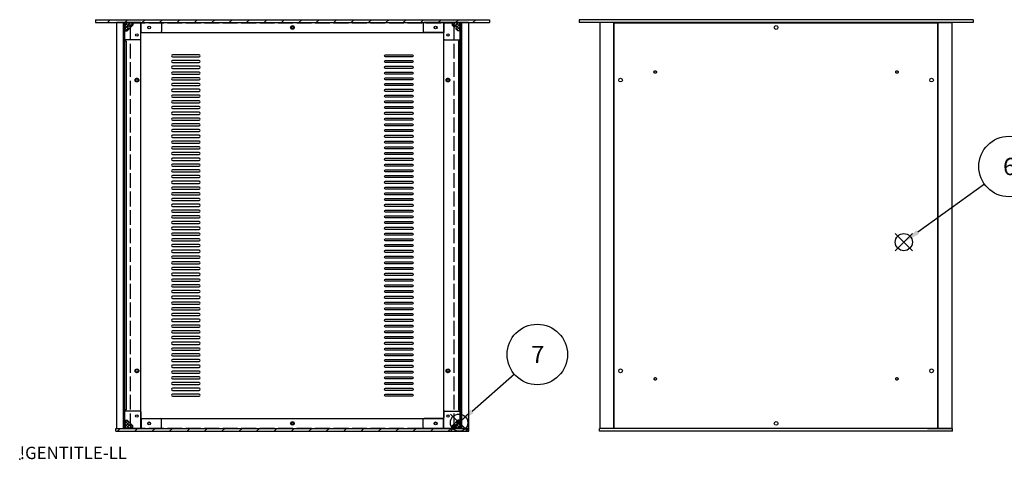
# Model space of a CAD drawing. Extents: x -93 to 2933, y -829 to 1695.
# Drawn here: x 0 to 1200, y 0 to 535 of the extents above; entities that cross this region are included whole.
import ezdxf

# ---------------------------------------------------------------- set-up
doc = ezdxf.new("R2010")
doc.units = 0
doc.header["$LTSCALE"] = 6
doc.linetypes.add('AM_ISO02W050X2', pattern=[3.75, 3, -0.75])
doc.layers.get('0').update_dxf_attribs({"linetype": 'CONTINUOUS'})
for name, color, linetype in [('AM_12', 7, 'CONTINUOUS'), ('AM_5', 3, 'CONTINUOUS'), ('AM_8', 1, 'CONTINUOUS'), ('側板', 7, 'CONTINUOUS'), ('固定金具', 6, 'CONTINUOUS'), ('天板', 3, 'CONTINUOUS'), ('天板0', 3, 'AM_ISO02W050X2'), ('底板', 4, 'CONTINUOUS'), ('底板0', 4, 'AM_ISO02W050X2'), ('ﾌﾚ_ﾑ', 2, 'CONTINUOUS'), ('ﾌﾛﾝﾄﾊ_ﾈﾙ', 7, 'CONTINUOUS'), ('ﾘﾔﾊ_ﾈﾙ', 5, 'CONTINUOUS')]:
    doc.layers.add(name, color=color, linetype=linetype)
doc.styles.add('ACISOTS', font='isocp.shx', dxfattribs={"height": 1, "bigfont": 'extfont.shx'})
doc.styles.get("Standard").update_dxf_attribs({"font": 'ISOCP.SHX', "bigfont": 'EXTFONT.SHX'})

# ---------------------------------------------------------------- blocks, each defined once
blk = doc.blocks.new('TK-A3')
blk.add_text('!GENTITLE-LL', height=2.5).set_placement((0, 0))
blk = doc.blocks.new('*S40')
at = {"layer": 'AM_12', "color": 4}
for p, q in [((1066.8, 253.6), (1087.8, 274.6)), ((1066.8, 274.6), (1087.8, 253.6))]:
    blk.add_line(p, q, dxfattribs=at)
blk.add_circle((1077.3, 264.1), 10.5, dxfattribs=at)
blk = doc.blocks.new('*U177')
at = {"layer": 'AM_5', "color": 7, "style": 'ACISOTS'}
blk.add_text('6', height=21, dxfattribs=at).set_placement((1198.2, 345.7))
blk = doc.blocks.new('*S41')
at = {"layer": 'AM_5', "color": 3}
blk.add_line((1175.6, 334.8), (1094.3, 276.4), dxfattribs=at)
blk.add_circle((1205.5, 356.2), 36.8, dxfattribs=at)
blk.add_trace([(1092.7, 278.6), (1095.9, 274.1), (1077.3, 264.1)], dxfattribs=at)
at = {"layer": '固定金具'}
blk.add_blockref('*U177', (0, 0), dxfattribs=at)
blk = doc.blocks.new('*S42')
at = {"layer": 'AM_12', "color": 4}
for p, q in [((524.9, 33.8), (545.9, 54.8)), ((524.9, 54.8), (545.9, 33.8))]:
    blk.add_line(p, q, dxfattribs=at)
blk.add_circle((535.4, 44.3), 10.5, dxfattribs=at)
blk = doc.blocks.new('*U178')
at = {"layer": 'AM_5', "color": 7, "style": 'ACISOTS'}
blk.add_text('7', height=21, dxfattribs=at).set_placement((623.3, 116.8))
blk = doc.blocks.new('*S43')
at = {"layer": 'AM_5', "color": 3}
blk.add_line((603, 103.2), (551.2, 58.1), dxfattribs=at)
blk.add_circle((630.7, 127.3), 36.8, dxfattribs=at)
blk.add_trace([(549.4, 60.2), (553, 56), (535.4, 44.3)], dxfattribs=at)
at = {"layer": '固定金具'}
blk.add_blockref('*U178', (0, 0), dxfattribs=at)
blk = doc.blocks.new('*X127')
at = {"color": 0}
for p, q in [((526.8, 38.5), (530.3, 42)), ((529.8, 37.4), (526.8, 40.5)), ((533.4, 37.4), (528.6, 42.2)), ((529.2, 37.4), (536.8, 44.9)), ((536.8, 41.1), (532.1, 45.8)), ((532.2, 43.9), (535.7, 47.4)), ((536.8, 37.6), (532.3, 42)), ((532.8, 37.4), (536.8, 41.4)), ((536.8, 44.6), (534, 47.4)), ((536.3, 37.4), (536.8, 37.9))]:
    blk.add_line(p, q, dxfattribs=at)
blk = doc.blocks.new('*X128')
at = {"color": 0}
for p, q in [((526.8, 530.5), (527.7, 531.4)), ((529.8, 526), (526.8, 529)), ((527.5, 527.7), (531.2, 531.4)), ((536.8, 522.5), (527.9, 531.4)), ((529.3, 526), (534.7, 531.4)), ((536.8, 526.1), (531.4, 531.4)), ((532.6, 525.7), (536.8, 529.9)), ((536.8, 529.6), (534.9, 531.4)), ((531.3, 524.5), (531.6, 524.7)), ((534.3, 521.4), (531.3, 524.4)), ((532.8, 522.4), (536.8, 526.4)), ((535.4, 521.4), (536.8, 522.8))]:
    blk.add_line(p, q, dxfattribs=at)
blk = doc.blocks.new('*X129')
at = {"color": 0}
for p, q in [((127.8, 524), (135.2, 531.4)), ((127.8, 527.5), (131.7, 531.4)), ((127.8, 531), (128.2, 531.4)), ((132.8, 523.4), (127.8, 528.5)), ((132.6, 527.1), (128.4, 531.4)), ((136.3, 527), (131.9, 531.4)), ((134.2, 526.8), (137.8, 530.4)), ((137.8, 529.1), (135.4, 531.4)), ((131, 521.7), (127.8, 524.9)), ((128.8, 521.4), (132.4, 525))]:
    blk.add_line(p, q, dxfattribs=at)
blk = doc.blocks.new('*X130')
at = {"color": 0}
for p, q in [((127.8, 46.1), (129.1, 47.4)), ((131.9, 42.9), (127.8, 47.1)), ((127.8, 42.5), (131.7, 46.5)), ((133.9, 37.4), (127.8, 43.5)), ((127.8, 39), (132, 43.2)), ((130.3, 37.4), (127.8, 40)), ((129.7, 37.4), (135.2, 42.9)), ((132.9, 44.1), (133.2, 44.4)), ((137.4, 37.4), (133.3, 41.6)), ((133.3, 37.4), (137, 41.2)), ((136.8, 37.4), (137.8, 38.4))]:
    blk.add_line(p, q, dxfattribs=at)
blk = doc.blocks.new('*X131')
at = {"color": 0}
for p, q in [((127.7, 525), (126.2, 526.5)), ((127.7, 514.4), (126.2, 515.9)), ((127.7, 503.8), (126.2, 505.3)), ((127.7, 493.2), (126.2, 494.7)), ((127.7, 482.6), (126.2, 484.1)), ((127.7, 472), (126.2, 473.5)), ((127.7, 461.4), (126.2, 462.9)), ((127.7, 450.8), (126.2, 452.3)), ((127.7, 440.2), (126.2, 441.7)), ((127.7, 429.5), (126.2, 431)), ((127.7, 418.9), (126.2, 420.4)), ((127.7, 408.3), (126.2, 409.8)), ((127.7, 397.7), (126.2, 399.2)), ((127.7, 387.1), (126.2, 388.6)), ((126.8, 377.4), (126.2, 378))]:
    blk.add_line(p, q, dxfattribs=at)
blk = doc.blocks.new('*X132')
at = {"color": 0}
for p, q in [((538.3, 528.1), (536.8, 529.6)), ((538.3, 517.5), (536.8, 519)), ((538.3, 506.8), (536.8, 508.3)), ((538.3, 496.2), (536.8, 497.7)), ((538.3, 485.6), (536.8, 487.1)), ((538.3, 475), (536.8, 476.5)), ((538.3, 464.4), (536.8, 465.9)), ((538.3, 453.8), (536.8, 455.3)), ((538.3, 443.2), (536.8, 444.7)), ((538.3, 432.6), (536.8, 434.1)), ((538.3, 422), (536.8, 423.5)), ((538.3, 411.4), (536.8, 412.9)), ((538.3, 400.8), (536.8, 402.3)), ((538.3, 390.2), (536.8, 391.7)), ((538.3, 379.6), (536.8, 381.1))]:
    blk.add_line(p, q, dxfattribs=at)
blk = doc.blocks.new('*X141')
at = {"color": 0}
for p, q in [((106.8, 531.4), (110.3, 534.9)), ((128, 531.4), (131.5, 534.9)), ((149.2, 531.4), (152.7, 534.9)), ((170.4, 531.4), (173.9, 534.9)), ((191.7, 531.4), (195.2, 534.9)), ((212.9, 531.4), (216.4, 534.9)), ((234.1, 531.4), (237.6, 534.9)), ((255.3, 531.4), (258.8, 534.9)), ((276.5, 531.4), (280, 534.9)), ((297.7, 531.4), (301.2, 534.9)), ((318.9, 531.4), (322.4, 534.9)), ((340.1, 531.4), (343.6, 534.9)), ((361.4, 531.4), (364.9, 534.9)), ((382.6, 531.4), (386.1, 534.9)), ((403.8, 531.4), (407.3, 534.9)), ((425, 531.4), (428.5, 534.9)), ((446.2, 531.4), (449.7, 534.9)), ((467.4, 531.4), (470.9, 534.9)), ((488.6, 531.4), (492.1, 534.9)), ((509.9, 531.4), (513.4, 534.9)), ((531.1, 531.4), (534.6, 534.9)), ((552.3, 531.4), (555.8, 534.9))]:
    blk.add_line(p, q, dxfattribs=at)
blk = doc.blocks.new('*X142')
at = {"color": 0}
for p, q in [((119, 33.9), (122.5, 37.4)), ((140.2, 33.9), (143.7, 37.4)), ((161.4, 33.9), (164.9, 37.4)), ((182.6, 33.9), (186.1, 37.4)), ((203.9, 33.9), (207.4, 37.4)), ((225.1, 33.9), (228.6, 37.4)), ((246.3, 33.9), (249.8, 37.4)), ((267.5, 33.9), (271, 37.4)), ((288.7, 33.9), (292.2, 37.4)), ((309.9, 33.9), (313.4, 37.4)), ((331.1, 33.9), (334.6, 37.4)), ((352.4, 33.9), (355.9, 37.4)), ((373.6, 33.9), (377.1, 37.4)), ((394.8, 33.9), (398.3, 37.4)), ((416, 33.9), (419.5, 37.4)), ((437.2, 33.9), (440.7, 37.4)), ((458.4, 33.9), (461.9, 37.4)), ((479.6, 33.9), (483.1, 37.4)), ((500.8, 33.9), (504.3, 37.4)), ((522.1, 33.9), (525.6, 37.4)), ((543.3, 33.9), (546.8, 37.4))]:
    blk.add_line(p, q, dxfattribs=at)

msp = doc.modelspace()

# ---------------------------------------------------------------- linework, layer by layer
msp.add_point((0, 0))
at = {"layer": '側板'}
for p, q in [((126.219, 531.42), (126.219, 37.42)), ((127.719, 531.42), (127.719, 37.42)), ((536.819, 531.42), (536.819, 37.42)), ((538.319, 531.42), (538.319, 37.42)), ((126.219, 37.42), (127.719, 37.42)), ((538.319, 37.42), (536.819, 37.42))]:
    msp.add_line(p, q, dxfattribs=at)
at = {"layer": '固定金具'}
for p, q in [((127.769, 531.42), (171.769, 531.42)), ((127.769, 511.42), (127.769, 531.42)), ((135.319, 525.97), (137.769, 528.42)), ((137.769, 531.42), (137.769, 528.42)), ((172.769, 530.42), (172.769, 520.42)), ((491.769, 530.42), (491.769, 520.42)), ((536.769, 531.42), (492.769, 531.42)), ((526.769, 531.42), (526.769, 528.42)), ((529.219, 525.97), (526.769, 528.42)), ((536.769, 511.42), (536.769, 531.42)), ((127.769, 521.42), (130.769, 521.42)), ((130.769, 521.42), (133.219, 523.87)), ((133.219, 524.67), (133.219, 523.87)), ((134.519, 525.97), (135.319, 525.97)), ((147.769, 511.42), (147.769, 518.42)), ((148.769, 519.42), (171.769, 519.42)), ((515.769, 519.42), (492.769, 519.42)), ((516.769, 511.42), (516.769, 518.42)), ((530.019, 525.97), (529.219, 525.97)), ((531.319, 524.67), (531.319, 523.87)), ((533.769, 521.42), (531.319, 523.87)), ((536.769, 521.42), (533.769, 521.42)), ((146.769, 510.42), (128.769, 510.42)), ((517.769, 510.42), (535.769, 510.42)), ((127.769, 57.42), (127.769, 37.42)), ((146.769, 58.42), (128.769, 58.42)), ((147.769, 57.42), (147.769, 50.42)), ((148.769, 49.42), (171.769, 49.42)), ((172.769, 38.42), (172.769, 48.42)), ((491.769, 38.42), (491.769, 48.42)), ((515.769, 49.42), (492.769, 49.42)), ((516.769, 57.42), (516.769, 50.42)), ((517.769, 58.42), (535.769, 58.42)), ((536.769, 57.42), (536.769, 37.42)), ((127.769, 47.42), (130.769, 47.42)), ((127.769, 37.42), (171.769, 37.42)), ((130.769, 47.42), (133.219, 44.97)), ((133.219, 44.17), (133.219, 44.97)), ((134.519, 42.87), (135.319, 42.87)), ((135.319, 42.87), (137.769, 40.42)), ((137.769, 37.42), (137.769, 40.42)), ((536.769, 37.42), (492.769, 37.42)), ((529.219, 42.87), (526.769, 40.42)), ((526.769, 37.42), (526.769, 40.42)), ((530.019, 42.87), (529.219, 42.87)), ((533.769, 47.42), (531.319, 44.97)), ((531.319, 44.17), (531.319, 44.97)), ((536.769, 47.42), (533.769, 47.42))]:
    msp.add_line(p, q, dxfattribs=at)
for centre in [(142.769, 516.42), (157.769, 525.42), (506.769, 525.42), (521.769, 516.42), (142.769, 52.42), (521.769, 52.42), (157.769, 43.42), (506.769, 43.42)]:
    msp.add_circle(centre, 1.5, dxfattribs=at)
for centre, radius, start, end in [((171.769, 530.42), 1, 0, 90), ((492.769, 530.42), 1, 90, 180), ((133.219, 525.97), 1.3, 0, 270), ((148.769, 518.42), 1, 90, 180), ((171.769, 520.42), 1, 270, 0), ((492.769, 520.42), 1, 180, 270), ((515.769, 518.42), 1, 0, 90), ((531.319, 525.97), 1.3, 270, 180), ((128.769, 511.42), 1, 180, 270), ((146.769, 511.42), 1, 270, 0), ((517.769, 511.42), 1, 180, 270), ((535.769, 511.42), 1, 270, 0), ((128.769, 57.42), 1, 90, 180), ((146.769, 57.42), 1, 0, 90), ((148.769, 50.42), 1, 180, 270), ((171.769, 48.42), 1, 0, 90), ((492.769, 48.42), 1, 90, 180), ((515.769, 50.42), 1, 270, 0), ((517.769, 57.42), 1, 90, 180), ((535.769, 57.42), 1, 0, 90), ((133.219, 42.87), 1.3, 90, 0), ((171.769, 38.42), 1, 270, 0), ((492.769, 38.42), 1, 180, 270), ((531.319, 42.87), 1.3, 180, 90)]:
    msp.add_arc(centre, radius, start, end, dxfattribs=at)
at = {"layer": '天板'}
for points in [[(186.269, 489.67), (218.769, 489.67, 1), (218.769, 492.17), (186.269, 492.17, 1)], [(478.269, 489.67), (445.769, 489.67, -1), (445.769, 492.17), (478.269, 492.17, -1)], [(186.269, 482.67), (218.769, 482.67, 1), (218.769, 485.17), (186.269, 485.17, 1)], [(478.269, 482.67), (445.769, 482.67, -1), (445.769, 485.17), (478.269, 485.17, -1)], [(186.269, 475.67), (218.769, 475.67, 1), (218.769, 478.17), (186.269, 478.17, 1)], [(186.269, 468.67), (218.769, 468.67, 1), (218.769, 471.17), (186.269, 471.17, 1)], [(478.269, 475.67), (445.769, 475.67, -1), (445.769, 478.17), (478.269, 478.17, -1)], [(478.269, 468.67), (445.769, 468.67, -1), (445.769, 471.17), (478.269, 471.17, -1)], [(186.269, 461.67), (218.769, 461.67, 1), (218.769, 464.17), (186.269, 464.17, 1)], [(186.269, 454.67), (218.769, 454.67, 1), (218.769, 457.17), (186.269, 457.17, 1)], [(478.269, 461.67), (445.769, 461.67, -1), (445.769, 464.17), (478.269, 464.17, -1)], [(478.269, 454.67), (445.769, 454.67, -1), (445.769, 457.17), (478.269, 457.17, -1)], [(186.269, 447.67), (218.769, 447.67, 1), (218.769, 450.17), (186.269, 450.17, 1)], [(478.269, 447.67), (445.769, 447.67, -1), (445.769, 450.17), (478.269, 450.17, -1)], [(186.269, 440.67), (218.769, 440.67, 1), (218.769, 443.17), (186.269, 443.17, 1)], [(186.269, 433.67), (218.769, 433.67, 1), (218.769, 436.17), (186.269, 436.17, 1)], [(478.269, 440.67), (445.769, 440.67, -1), (445.769, 443.17), (478.269, 443.17, -1)], [(478.269, 433.67), (445.769, 433.67, -1), (445.769, 436.17), (478.269, 436.17, -1)], [(186.269, 426.67), (218.769, 426.67, 1), (218.769, 429.17), (186.269, 429.17, 1)], [(186.269, 419.67), (218.769, 419.67, 1), (218.769, 422.17), (186.269, 422.17, 1)], [(478.269, 426.67), (445.769, 426.67, -1), (445.769, 429.17), (478.269, 429.17, -1)], [(478.269, 419.67), (445.769, 419.67, -1), (445.769, 422.17), (478.269, 422.17, -1)], [(186.269, 412.67), (218.769, 412.67, 1), (218.769, 415.17), (186.269, 415.17, 1)], [(186.269, 405.67), (218.769, 405.67, 1), (218.769, 408.17), (186.269, 408.17, 1)], [(478.269, 412.67), (445.769, 412.67, -1), (445.769, 415.17), (478.269, 415.17, -1)], [(478.269, 405.67), (445.769, 405.67, -1), (445.769, 408.17), (478.269, 408.17, -1)], [(186.269, 398.67), (218.769, 398.67, 1), (218.769, 401.17), (186.269, 401.17, 1)], [(478.269, 398.67), (445.769, 398.67, -1), (445.769, 401.17), (478.269, 401.17, -1)], [(186.269, 391.67), (218.769, 391.67, 1), (218.769, 394.17), (186.269, 394.17, 1)], [(186.269, 384.67), (218.769, 384.67, 1), (218.769, 387.17), (186.269, 387.17, 1)], [(478.269, 391.67), (445.769, 391.67, -1), (445.769, 394.17), (478.269, 394.17, -1)], [(478.269, 384.67), (445.769, 384.67, -1), (445.769, 387.17), (478.269, 387.17, -1)], [(186.269, 377.67), (218.769, 377.67, 1), (218.769, 380.17), (186.269, 380.17, 1)], [(186.269, 370.67), (218.769, 370.67, 1), (218.769, 373.17), (186.269, 373.17, 1)], [(478.269, 377.67), (445.769, 377.67, -1), (445.769, 380.17), (478.269, 380.17, -1)], [(478.269, 370.67), (445.769, 370.67, -1), (445.769, 373.17), (478.269, 373.17, -1)], [(186.269, 363.67), (218.769, 363.67, 1), (218.769, 366.17), (186.269, 366.17, 1)], [(478.269, 363.67), (445.769, 363.67, -1), (445.769, 366.17), (478.269, 366.17, -1)], [(186.269, 356.67), (218.769, 356.67, 1), (218.769, 359.17), (186.269, 359.17, 1)], [(186.269, 349.67), (218.769, 349.67, 1), (218.769, 352.17), (186.269, 352.17, 1)], [(478.269, 356.67), (445.769, 356.67, -1), (445.769, 359.17), (478.269, 359.17, -1)], [(478.269, 349.67), (445.769, 349.67, -1), (445.769, 352.17), (478.269, 352.17, -1)], [(186.269, 342.67), (218.769, 342.67, 1), (218.769, 345.17), (186.269, 345.17, 1)], [(186.269, 335.67), (218.769, 335.67, 1), (218.769, 338.17), (186.269, 338.17, 1)], [(478.269, 342.67), (445.769, 342.67, -1), (445.769, 345.17), (478.269, 345.17, -1)], [(478.269, 335.67), (445.769, 335.67, -1), (445.769, 338.17), (478.269, 338.17, -1)], [(186.269, 328.67), (218.769, 328.67, 1), (218.769, 331.17), (186.269, 331.17, 1)], [(186.269, 321.67), (218.769, 321.67, 1), (218.769, 324.17), (186.269, 324.17, 1)], [(478.269, 328.67), (445.769, 328.67, -1), (445.769, 331.17), (478.269, 331.17, -1)], [(478.269, 321.67), (445.769, 321.67, -1), (445.769, 324.17), (478.269, 324.17, -1)], [(186.269, 314.67), (218.769, 314.67, 1), (218.769, 317.17), (186.269, 317.17, 1)], [(478.269, 314.67), (445.769, 314.67, -1), (445.769, 317.17), (478.269, 317.17, -1)], [(186.269, 307.67), (218.769, 307.67, 1), (218.769, 310.17), (186.269, 310.17, 1)], [(186.269, 300.67), (218.769, 300.67, 1), (218.769, 303.17), (186.269, 303.17, 1)], [(478.269, 307.67), (445.769, 307.67, -1), (445.769, 310.17), (478.269, 310.17, -1)], [(478.269, 300.67), (445.769, 300.67, -1), (445.769, 303.17), (478.269, 303.17, -1)], [(186.269, 293.67), (218.769, 293.67, 1), (218.769, 296.17), (186.269, 296.17, 1)], [(186.269, 286.67), (218.769, 286.67, 1), (218.769, 289.17), (186.269, 289.17, 1)], [(478.269, 293.67), (445.769, 293.67, -1), (445.769, 296.17), (478.269, 296.17, -1)], [(478.269, 286.67), (445.769, 286.67, -1), (445.769, 289.17), (478.269, 289.17, -1)], [(186.269, 279.67), (218.769, 279.67, 1), (218.769, 282.17), (186.269, 282.17, 1)], [(478.269, 279.67), (445.769, 279.67, -1), (445.769, 282.17), (478.269, 282.17, -1)], [(186.269, 272.67), (218.769, 272.67, 1), (218.769, 275.17), (186.269, 275.17, 1)], [(186.269, 265.67), (218.769, 265.67, 1), (218.769, 268.17), (186.269, 268.17, 1)], [(478.269, 272.67), (445.769, 272.67, -1), (445.769, 275.17), (478.269, 275.17, -1)], [(478.269, 265.67), (445.769, 265.67, -1), (445.769, 268.17), (478.269, 268.17, -1)], [(186.269, 258.67), (218.769, 258.67, 1), (218.769, 261.17), (186.269, 261.17, 1)], [(186.269, 251.67), (218.769, 251.67, 1), (218.769, 254.17), (186.269, 254.17, 1)], [(478.269, 258.67), (445.769, 258.67, -1), (445.769, 261.17), (478.269, 261.17, -1)], [(478.269, 251.67), (445.769, 251.67, -1), (445.769, 254.17), (478.269, 254.17, -1)], [(186.269, 244.67), (218.769, 244.67, 1), (218.769, 247.17), (186.269, 247.17, 1)], [(186.269, 237.67), (218.769, 237.67, 1), (218.769, 240.17), (186.269, 240.17, 1)], [(478.269, 244.67), (445.769, 244.67, -1), (445.769, 247.17), (478.269, 247.17, -1)], [(478.269, 237.67), (445.769, 237.67, -1), (445.769, 240.17), (478.269, 240.17, -1)], [(186.269, 230.67), (218.769, 230.67, 1), (218.769, 233.17), (186.269, 233.17, 1)], [(478.269, 230.67), (445.769, 230.67, -1), (445.769, 233.17), (478.269, 233.17, -1)], [(186.269, 223.67), (218.769, 223.67, 1), (218.769, 226.17), (186.269, 226.17, 1)], [(186.269, 216.67), (218.769, 216.67, 1), (218.769, 219.17), (186.269, 219.17, 1)], [(478.269, 223.67), (445.769, 223.67, -1), (445.769, 226.17), (478.269, 226.17, -1)], [(478.269, 216.67), (445.769, 216.67, -1), (445.769, 219.17), (478.269, 219.17, -1)], [(186.269, 209.67), (218.769, 209.67, 1), (218.769, 212.17), (186.269, 212.17, 1)], [(186.269, 202.67), (218.769, 202.67, 1), (218.769, 205.17), (186.269, 205.17, 1)], [(478.269, 209.67), (445.769, 209.67, -1), (445.769, 212.17), (478.269, 212.17, -1)], [(478.269, 202.67), (445.769, 202.67, -1), (445.769, 205.17), (478.269, 205.17, -1)], [(186.269, 195.67), (218.769, 195.67, 1), (218.769, 198.17), (186.269, 198.17, 1)], [(478.269, 195.67), (445.769, 195.67, -1), (445.769, 198.17), (478.269, 198.17, -1)], [(186.269, 188.67), (218.769, 188.67, 1), (218.769, 191.17), (186.269, 191.17, 1)], [(186.269, 181.67), (218.769, 181.67, 1), (218.769, 184.17), (186.269, 184.17, 1)], [(478.269, 188.67), (445.769, 188.67, -1), (445.769, 191.17), (478.269, 191.17, -1)], [(478.269, 181.67), (445.769, 181.67, -1), (445.769, 184.17), (478.269, 184.17, -1)], [(186.269, 174.67), (218.769, 174.67, 1), (218.769, 177.17), (186.269, 177.17, 1)], [(186.269, 167.67), (218.769, 167.67, 1), (218.769, 170.17), (186.269, 170.17, 1)], [(478.269, 174.67), (445.769, 174.67, -1), (445.769, 177.17), (478.269, 177.17, -1)], [(478.269, 167.67), (445.769, 167.67, -1), (445.769, 170.17), (478.269, 170.17, -1)], [(186.269, 160.67), (218.769, 160.67, 1), (218.769, 163.17), (186.269, 163.17, 1)], [(186.269, 153.67), (218.769, 153.67, 1), (218.769, 156.17), (186.269, 156.17, 1)], [(478.269, 160.67), (445.769, 160.67, -1), (445.769, 163.17), (478.269, 163.17, -1)], [(478.269, 153.67), (445.769, 153.67, -1), (445.769, 156.17), (478.269, 156.17, -1)], [(186.269, 146.67), (218.769, 146.67, 1), (218.769, 149.17), (186.269, 149.17, 1)], [(478.269, 146.67), (445.769, 146.67, -1), (445.769, 149.17), (478.269, 149.17, -1)], [(186.269, 139.67), (218.769, 139.67, 1), (218.769, 142.17), (186.269, 142.17, 1)], [(186.269, 132.67), (218.769, 132.67, 1), (218.769, 135.17), (186.269, 135.17, 1)], [(478.269, 139.67), (445.769, 139.67, -1), (445.769, 142.17), (478.269, 142.17, -1)], [(478.269, 132.67), (445.769, 132.67, -1), (445.769, 135.17), (478.269, 135.17, -1)], [(186.269, 125.67), (218.769, 125.67, 1), (218.769, 128.17), (186.269, 128.17, 1)], [(186.269, 118.67), (218.769, 118.67, 1), (218.769, 121.17), (186.269, 121.17, 1)], [(478.269, 125.67), (445.769, 125.67, -1), (445.769, 128.17), (478.269, 128.17, -1)], [(478.269, 118.67), (445.769, 118.67, -1), (445.769, 121.17), (478.269, 121.17, -1)], [(186.269, 111.67), (218.769, 111.67, 1), (218.769, 114.17), (186.269, 114.17, 1)], [(478.269, 111.67), (445.769, 111.67, -1), (445.769, 114.17), (478.269, 114.17, -1)], [(186.269, 104.67), (218.769, 104.67, 1), (218.769, 107.17), (186.269, 107.17, 1)], [(186.269, 97.67), (218.769, 97.67, 1), (218.769, 100.17), (186.269, 100.17, 1)], [(478.269, 104.67), (445.769, 104.67, -1), (445.769, 107.17), (478.269, 107.17, -1)], [(478.269, 97.67), (445.769, 97.67, -1), (445.769, 100.17), (478.269, 100.17, -1)], [(186.269, 90.67), (218.769, 90.67, 1), (218.769, 93.17), (186.269, 93.17, 1)], [(186.269, 83.67), (218.769, 83.67, 1), (218.769, 86.17), (186.269, 86.17, 1)], [(478.269, 90.67), (445.769, 90.67, -1), (445.769, 93.17), (478.269, 93.17, -1)], [(478.269, 83.67), (445.769, 83.67, -1), (445.769, 86.17), (478.269, 86.17, -1)], [(186.269, 76.67), (218.769, 76.67, 1), (218.769, 79.17), (186.269, 79.17, 1)], [(478.269, 76.67), (445.769, 76.67, -1), (445.769, 79.17), (478.269, 79.17, -1)]]:
    msp.add_lwpolyline(points, format="xyb", close=True, dxfattribs=at)
for centre in [(332.269, 525.42), (332.269, 43.42)]:
    msp.add_circle(centre, 2.25, dxfattribs=at)
at = {"layer": '天板0'}
for p, q in [((135.019, 531.17), (529.519, 531.17)), ((135.019, 37.67), (135.019, 531.17)), ((529.519, 37.67), (529.519, 531.17)), ((135.019, 37.67), (529.519, 37.67))]:
    msp.add_line(p, q, dxfattribs=at)
for centre in [(142.769, 461.42), (521.769, 461.42), (142.769, 107.42), (521.769, 107.42)]:
    msp.add_circle(centre, 2.25, dxfattribs=at)
at = {"layer": '底板'}
for p, q in [((724.364, 531.17), (1118.864, 531.17)), ((724.364, 37.67), (724.364, 531.17)), ((1118.864, 37.67), (1118.864, 531.17)), ((724.364, 37.67), (1118.864, 37.67))]:
    msp.add_line(p, q, dxfattribs=at)
for centre in [(921.614, 525.42), (732.114, 461.42), (1111.114, 461.42), (732.114, 107.42), (1111.114, 107.42), (921.614, 43.42)]:
    msp.add_circle(centre, 2.25, dxfattribs=at)
at = {"layer": '底板0'}
for centre in [(774.364, 471.17), (1068.864, 471.17), (774.364, 97.67), (1068.864, 97.67)]:
    msp.add_circle(centre, 1.5, dxfattribs=at)
at = {"layer": 'ﾌﾚ_ﾑ'}
for p, q in [((147.769, 531.42), (117.769, 531.42)), ((117.769, 531.42), (147.769, 531.42)), ((117.769, 531.42), (117.769, 37.42)), ((126.169, 531.42), (126.169, 37.42)), ((127.769, 37.42), (127.769, 531.42)), ((147.769, 531.42), (147.769, 531.17)), ((147.769, 37.42), (147.769, 531.42)), ((546.769, 531.42), (516.769, 531.42)), ((516.769, 37.42), (516.769, 531.42)), ((536.769, 37.42), (536.769, 531.42)), ((538.369, 531.42), (538.369, 37.42)), ((546.769, 531.42), (546.769, 37.42)), ((707.114, 37.42), (707.114, 531.42)), ((737.114, 531.42), (707.114, 531.42)), ((724.114, 37.42), (724.114, 531.42)), ((737.114, 531.42), (737.114, 531.17)), ((1106.114, 531.42), (1136.114, 531.42)), ((1106.114, 531.42), (1106.114, 531.17)), ((1119.114, 37.42), (1119.114, 531.42)), ((1136.114, 37.42), (1136.114, 531.42)), ((129.769, 508.92), (127.769, 508.92)), ((129.769, 508.92), (129.769, 59.92)), ((534.769, 508.92), (536.769, 508.92)), ((534.769, 508.92), (534.769, 59.92)), ((129.769, 59.92), (127.769, 59.92)), ((534.769, 59.92), (536.769, 59.92)), ((117.769, 37.42), (147.769, 37.42)), ((546.769, 37.42), (516.769, 37.42)), ((737.114, 37.42), (707.114, 37.42)), ((737.114, 37.42), (737.114, 37.67)), ((1106.114, 37.42), (1106.114, 37.67)), ((1106.114, 37.42), (1136.114, 37.42))]:
    msp.add_line(p, q, dxfattribs=at)
for centre in [(142.769, 461.42), (521.769, 461.42), (142.769, 107.42), (521.769, 107.42)]:
    msp.add_circle(centre, 1.5, dxfattribs=at)
at = {"layer": 'ﾌﾛﾝﾄﾊ_ﾈﾙ'}
for p, q in [((92.269, 534.92), (572.269, 534.92)), ((92.269, 534.92), (92.269, 531.42)), ((92.269, 531.42), (572.269, 531.42)), ((147.769, 531.42), (147.769, 519.42)), ((516.769, 531.42), (516.769, 519.42)), ((572.269, 534.92), (572.269, 531.42)), ((1161.614, 534.92), (681.614, 534.92)), ((681.614, 534.92), (681.614, 531.42)), ((1161.614, 531.42), (681.614, 531.42)), ((1161.614, 534.92), (1161.614, 531.42)), ((147.769, 519.42), (516.769, 519.42))]:
    msp.add_line(p, q, dxfattribs=at)
for centre, radius in [((157.769, 525.42), 1.75), ((332.269, 525.42), 1.5), ((332.269, 525.42), 1.25), ((506.769, 525.42), 1.75)]:
    msp.add_circle(centre, radius, dxfattribs=at)
at = {"layer": 'ﾘﾔﾊ_ﾈﾙ'}
for p, q in [((148.269, 49.42), (516.269, 49.42)), ((148.269, 37.42), (148.269, 49.42)), ((516.269, 37.42), (516.269, 49.42)), ((117.269, 37.42), (547.269, 37.42)), ((117.269, 33.92), (117.269, 37.42)), ((547.269, 33.92), (547.269, 37.42)), ((706.614, 33.92), (706.614, 37.42)), ((1136.614, 37.42), (706.614, 37.42)), ((1136.614, 33.92), (1136.614, 37.42)), ((117.269, 33.92), (547.269, 33.92)), ((1136.614, 33.92), (706.614, 33.92))]:
    msp.add_line(p, q, dxfattribs=at)
for centre, radius in [((157.769, 43.42), 1.75), ((332.269, 43.42), 1.5), ((332.269, 43.42), 1.25), ((506.769, 43.42), 1.75)]:
    msp.add_circle(centre, radius, dxfattribs=at)

# ---------------------------------------------------------------- block references
at = {"layer": 'AM_12'}
for name in ['*S40', '*S42']:
    msp.add_blockref(name, (0, 0), dxfattribs=at)
at = {"layer": 'AM_5'}
for name in ['*S41', '*S43']:
    msp.add_blockref(name, (0, 0), dxfattribs=at)
at = {"layer": 'AM_8', "linetype": 'CONTINUOUS'}
for name in ['*X141', '*X129', '*X128', '*X132', '*X131', '*X142', '*X130', '*X127']:
    msp.add_blockref(name, (0, 0), dxfattribs=at)
at = {"layer": 'ﾌﾛﾝﾄﾊ_ﾈﾙ', "xscale": 6, "yscale": 6, "zscale": 6}
msp.add_blockref('TK-A3', (0, 0), dxfattribs=at)

doc.saveas('drawing.dxf')
